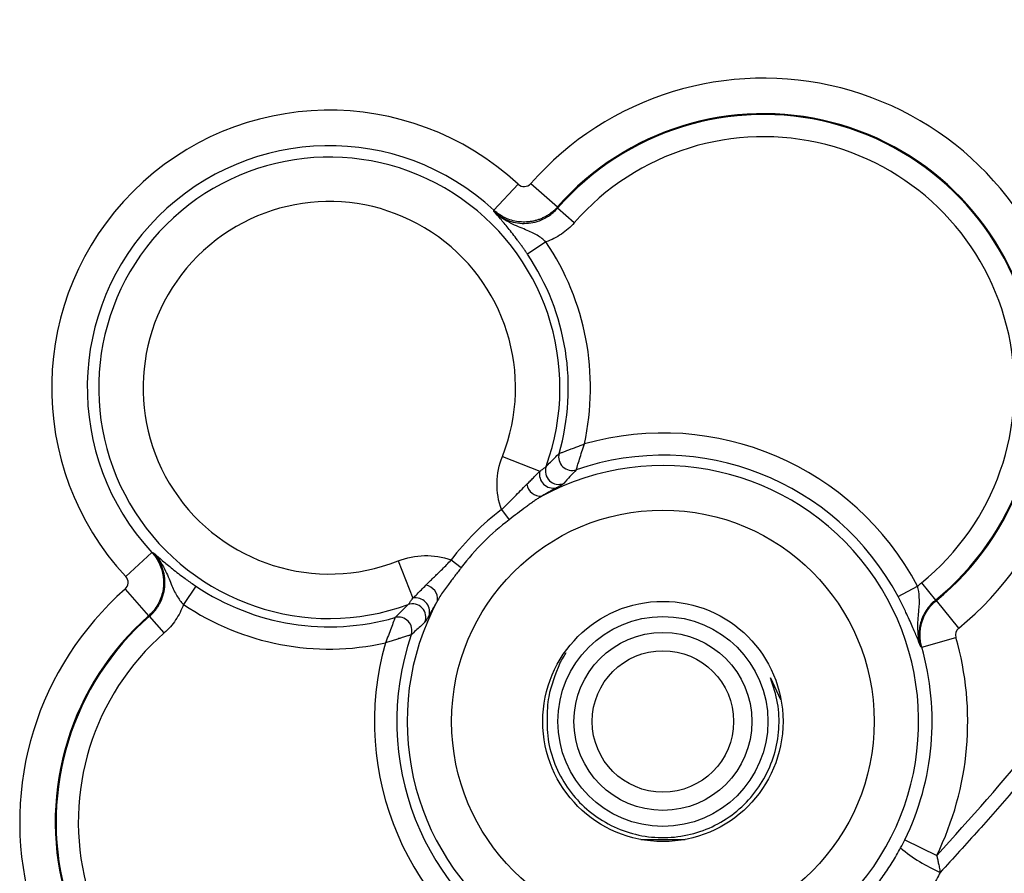
# Model space of a CAD drawing. Units: inches. Extents: x 0.3 to 16.8, y 0.3 to 10.8.
# Drawn here: x 15 to 15.2, y 4.1 to 4.2 of the extents above; entities that cross this region are included whole.
import ezdxf

# ---------------------------------------------------------------- set-up
doc = ezdxf.new("R2010")
doc.units = ezdxf.units.IN
doc.header["$MEASUREMENT"] = 0

msp = doc.modelspace()

# ---------------------------------------------------------------- linework, layer by layer
at = {"color": 7, "linetype": 'Continuous', "lineweight": 25}
for p, q in [((15.1212828179, 4.1906326819), (15.1167567438, 4.1857503297)), ((15.1236652928, 4.1907554186), (15.1286691183, 4.1863640135)), ((15.1286691183, 4.1863640135), (15.1286962119, 4.1861509082)), ((15.1318312209, 4.1834149849), (15.1286962119, 4.1861509082)), ((15.1265166784, 4.1798264864), (15.1230652838, 4.1775023879)), ((15.1183544957, 4.139624287), (15.1253385046, 4.136852186)), ((15.1181707762, 4.1296746454), (15.1196131416, 4.1277831206)), ((15.0477904517, 4.1171403157), (15.0526728038, 4.1216663897)), ((15.0987988465, 4.1200686378), (15.1015709475, 4.113084629)), ((15.1087484881, 4.1202523573), (15.1106400129, 4.118809992)), ((15.0609207456, 4.1153578497), (15.0585966472, 4.1119064552)), ((15.1924751336, 4.1133799695), (15.1961502577, 4.1153311284)), ((15.1968704446, 4.1159620341), (15.1994903639, 4.1127294529)), ((15.0476677149, 4.1147578408), (15.05205912, 4.1097540153)), ((15.1994903639, 4.1127294529), (15.1996627233, 4.1126623561)), ((15.20386382, 4.1074977171), (15.1996627233, 4.1126623561)), ((15.0522722253, 4.1097269217), (15.05205912, 4.1097540153)), ((15.0550081486, 4.1065919126), (15.0522722253, 4.1097269217)), ((15.1969151015, 4.1039108333), (15.2033142956, 4.1057474126)), ((15.1969151015, 4.1039108333), (15.1967353839, 4.103954072)), ((15.1685913997, 4.0981500794), (15.1704637706, 4.0941074322)), ((15.1525948054, 4.0678283282), (15.144261472, 4.0678283282)), ((15.193739695, 4.0678252185), (15.1997198065, 4.0648993041))]:
    msp.add_line(p, q, dxfattribs=at)
at = {"color": 7, "linetype": 'Continuous', "lineweight": 25, "flags": 128}
for points in [[(15.1167497621, 4.1855373332), (15.1167536858, 4.1856566708), (15.1167567438, 4.1857503297)], [(15.0526728038, 4.1216663897), (15.0527920223, 4.1216702855), (15.0528858003, 4.1216733714)]]:
    msp.add_lwpolyline(points, dxfattribs=at)
at = {"color": 7, "linetype": 'Continuous', "lineweight": 25}
for radius in [0.0395919619440424, 0.0225, 0.0196666666666667, 0.0166666666666666, 0.0132500000000002]:
    msp.add_circle((15.1484281387, 4.0899949948), radius, dxfattribs=at)
for centre, radius, start, end in [((15.167261472, 4.1524949948), 0.0580041970663021, 309.1261034129, 138.7295021303), ((15.0859281387, 4.1524949948), 0.0520041970662745, 47.1686395567, 222.8313604433), ((15.167261472, 4.1524949948), 0.0513466668346036, 309.1261034129, 138.7295021303), ((15.167261472, 4.1524949948), 0.0511859335979261, 309.0238276517, 138.8887874168), ((15.167261472, 4.1524949948), 0.0470249772031154, 309.0238276517, 138.8887874168), ((15.0859281387, 4.1524949948), 0.0453466668345778, 47.1686395567, 222.8313604433), ((15.0859281387, 4.1524949948), 0.0432092134946039, 340.0366999552, 289.9633000448), ((15.0859281387, 4.1524949948), 0.0348873007049828, 338.3508238342, 291.6491761658), ((15.0859281387, 4.1524949948), 0.0489330152590472, 347.597247806, 33.9555174751), ((15.0859281387, 4.1524949948), 0.0447720588642371, 344.052669929, 33.9555174751), ((15.1484281387, 4.0899949948), 0.0540307348427304, 27.9642638848, 105.7972266201), ((15.131392659, 4.1395236286), 0.0025067488220937, 164.4956604474, 288.5589760121), ((15.1484281387, 4.0899949948), 0.0498697784479188, 27.9642638848, 109.0019665304), ((15.1484281387, 4.0899949948), 0.0479138747336668, 151.775138214, 118.224861786), ((15.1289063943, 4.1369099647), 0.0025076804684441, 160.6080980861, 292.0494373258), ((15.1279264681, 4.1363322765), 0.002639670672157, 168.640755239, 281.8785271489), ((15.1255380278, 4.1348588207), 0.0026569695017899, 189.6574897988, 274.9671355967), ((15.1484281387, 4.0899949948), 0.0498997260080898, 127.3270077566, 142.6729922434), ((15.1484281387, 4.0899949948), 0.0475210112240783, 127.3270077566, 142.6729922434), ((15.0859281387, 4.1524949948), 0.0447720588642363, 236.0444825249, 285.9473300709), ((15.1035643128, 4.1128851057), 0.0026569695017956, 355.0328644034, 80.3425102011), ((15.0859281387, 4.0711616615), 0.0580041970663034, 131.2704978697, 320.8738965871), ((15.0859281387, 4.1524949948), 0.0489330152590467, 236.0444825249, 282.402752194), ((15.1015131688, 4.1095167393), 0.0025076804684404, 337.9505626741, 109.3919019139), ((15.1020908571, 4.1104966654), 0.002639670672155, 348.1214728511, 101.3592447611), ((15.0859281387, 4.0711616615), 0.0513466668346055, 131.2704978697, 320.8738965871), ((15.0859281387, 4.0711616615), 0.0511859335979282, 131.1112125832, 320.9761723483), ((15.0988995049, 4.1070304745), 0.0025067488220938, 341.4410239879, 105.5043395527), ((15.0859281387, 4.0711616615), 0.0470249772031186, 131.1112125832, 320.9761723483), ((15.1484281387, 4.0899949948), 0.0498697784479184, 160.9980334696, 242.0357361152), ((15.1484281387, 4.0899949948), 0.0540307348427304, 164.2027733799, 242.0357361152), ((15.1484281387, 4.0899949948), 0.0571019166499552, 333.9286885186, 16.0135665116), ((15.1484281387, 4.0899949948), 0.0504443864182571, 333.9286885186, 16.0135665116), ((15.2128203881, 4.0902856189), 0.031147296237031, 230.370730375, 246.4386078072)]:
    msp.add_arc(centre, radius, start, end, dxfattribs=at)
for points, knots in [([(15.1997198065461, 4.064899304082153), (15.21245162864711, 4.078676878617947), (15.22440975691609, 4.093270868375576), (15.24111432723127, 4.116361764669274), (15.24644495677514, 4.124214294414657), (15.25409197077999, 4.136221582787065), (15.25720552411104, 4.141272228164639), (15.26022919003122, 4.146381735473471), (15.26143148729698, 4.148430233016682), (15.26203138414688, 4.14945531243004), (15.26370230992801, 4.152579527488733), (15.26468283048874, 4.154713589767193), (15.26636970435526, 4.159087025648229), (15.26707617557024, 4.161326353960299), (15.26820453677935, 4.165914322052707), (15.26862602551895, 4.168273898799937), (15.26902212710282, 4.171789385789826), (15.26911603826862, 4.172961279339282), (15.26922625213081, 4.175305197851928), (15.26923188234467, 4.176477240886689), (15.26919721383179, 4.179993457295788), (15.26917488782079, 4.182337600237084), (15.26906414138879, 4.19405831344708), (15.26881645557604, 4.222187994492975), (15.26862032311609, 4.250317588244032), (15.26806872785318, 4.344082727727731), (15.26795463952265, 4.419094855665875), (15.26811183087043, 4.644131385397948), (15.26888279717078, 4.794155437393271), (15.26901774949732, 4.944180566895503)], [0, 0, 0, 0, 0.0624999999999941, 0.0624999999999941, 0.093749999999991, 0.093749999999991, 0.1093749999999894, 0.113281249999989, 0.113281249999989, 0.1171874999999887, 0.1171874999999887, 0.1249999999999886, 0.1249999999999886, 0.1328124999999885, 0.1328124999999885, 0.1406249999999884, 0.1406249999999884, 0.1445312499999885, 0.1445312499999885, 0.1484374999999886, 0.1484374999999886, 0.1562499999999887, 0.1562499999999887, 0.187499999999989, 0.2499999999999897, 0.2499999999999897, 0.4999999999999931, 0.4999999999999931, 1, 1, 1, 1]), ([(15.12128281786788, 4.19063268187691), (15.1216108434845, 4.190328593156948), (15.12205976639378, 4.19016782912307), (15.12294138020489, 4.190213558487083), (15.12337025458435, 4.190419234780172), (15.12366529275345, 4.190755418638926)], [0, 0, 0, 0, 0.5, 0.5, 1, 1, 1, 1]), ([(15.1167497621245, 4.185537333192498), (15.11692819114448, 4.185378506032142), (15.11728038791765, 4.18506500090065), (15.11784785177826, 4.184660141481721), (15.11842365111848, 4.184312278333586), (15.11900051465273, 4.1840245640605), (15.11990843567435, 4.183654015993774), (15.1211916614309, 4.183327591240354), (15.12285933524428, 4.183247745459892), (15.12451013185287, 4.183499424265158), (15.12588722243601, 4.184005139750149), (15.127000815196, 4.184640155740501), (15.12789831190283, 4.185306030487407), (15.12842555792595, 4.185864319060413), (15.12869621187456, 4.18615090824293)], [0, 0, 0, 0, 0.0536913769720159, 0.1059801243061956, 0.1564825403526485, 0.2048478257915748, 0.2507654418360982, 0.3768521077472318, 0.5002756551362924, 0.623717519778481, 0.7498851824536847, 0.8275864265105535, 0.9114940418443104, 1, 1, 1, 1]), ([(15.12306528378761, 4.177502387926038), (15.12294112772358, 4.177685584652274), (15.12269248766887, 4.178052461972301), (15.12231382957454, 4.178595843997514), (15.12193205935087, 4.179132906202626), (15.12154682623039, 4.179663318310197), (15.12098868545593, 4.180416121808555), (15.12026029047879, 4.181365877994578), (15.11915289418367, 4.182751583589629), (15.11795518488606, 4.184182646828697), (15.11715249070588, 4.185084736033242), (15.1167497621245, 4.185537333192399)], [0, 0, 0, 0, 0.0490962599745919, 0.0983221952315406, 0.1480489581930212, 0.1986365860159175, 0.25042707593578, 0.371782352875804, 0.5008842523104114, 0.7495831140018034, 1, 1, 1, 1]), ([(15.12651667836886, 4.179826486367158), (15.12603724119975, 4.180273342750777), (15.12549869258223, 4.180687231654882), (15.12423463917503, 4.181440537373759), (15.12351842039588, 4.181768918386534), (15.12184905785905, 4.18245832994232), (15.12089744365693, 4.18281822516922), (15.11882446387265, 4.183879287392296), (15.11771466991537, 4.184601868148907), (15.1167497621245, 4.1855373331924)], [0, 0, 0, 0, 0.25, 0.25, 0.5, 0.5, 0.75, 0.75, 1, 1, 1, 1]), ([(15.12866911827286, 4.18636401351559), (15.12850992501006, 4.18619207727502), (15.12819148025046, 4.185848141898411), (15.12766151799095, 4.185386233560894), (15.12710015309036, 4.184969412625296), (15.12651085971675, 4.184605224036151), (15.12590277482874, 4.184295225481818), (15.12528386362443, 4.184040622196473), (15.12466227738915, 4.183840807683855), (15.12404560859044, 4.183693886120514), (15.12344069474939, 4.183596786101045), (15.12264168543464, 4.183526940622723), (15.12161176707034, 4.183547911816663), (15.12034383253617, 4.183764276381611), (15.11906785612477, 4.184201617414085), (15.11783406206177, 4.184849391558471), (15.11711696714094, 4.18544908267961), (15.11675674384502, 4.185750329705514)], [0, 0, 0, 0, 0.0529287481722959, 0.105876858047708, 0.1585775178790651, 0.2107654105047281, 0.2621833807291487, 0.3125885521674834, 0.3617575312333148, 0.4094904381008362, 0.4556136267049151, 0.499981078756642, 0.5904841489575295, 0.6873968753311137, 0.7892281140084092, 0.894121487610963, 1, 1, 1, 1]), ([(15.13183122094009, 4.183414984947379), (15.13111542718846, 4.182594779240538), (15.13031005433711, 4.181884273102343), (15.12852519232769, 4.180676485604911), (15.12754509815347, 4.180183584485164), (15.12651667836886, 4.179826486367158)], [0, 0, 0, 0, 0.5, 0.5, 1, 1, 1, 1]), ([(15.12897713024103, 4.140193711083387), (15.1289912511516, 4.140199176726908), (15.12902006989542, 4.140210331317798), (15.12913442125157, 4.140254825173104), (15.1293047424168, 4.140318943499254), (15.12953874621099, 4.140405048204162), (15.12983633289456, 4.140513145091175), (15.13019836622674, 4.140644559192119), (15.13066826185428, 4.140817898063443), (15.13129552214607, 4.141054795695682), (15.13206198676689, 4.141345655203743), (15.13289504693484, 4.14166053873464), (15.13344364059922, 4.141876561793672), (15.13371915340607, 4.141985052144917)], [0, 0, 0, 0, 0.0621473573098274, 0.1268338015316546, 0.1944244354617552, 0.2652521855220597, 0.3396243056808843, 0.4178288074643895, 0.5001401756842637, 0.6126659960905458, 0.7491333836531274, 0.874010638285717, 1, 1, 1, 1]), ([(15.13219050857393, 4.137147239428401), (15.13219860992257, 4.137173461918306), (15.13223011547577, 4.137275484854943), (15.13231515634447, 4.137550246841895), (15.1323690086793, 4.137723981268985), (15.13254209123012, 4.138280858208812), (15.13267648890805, 4.13871133514218), (15.13309325688228, 4.140036847125238), (15.13340193119668, 4.141006427365769), (15.13371915340607, 4.141985052144918)], [0, 0, 0, 0, 0.1250000000000081, 0.1250000000000081, 0.2500000000000163, 0.2500000000000163, 0.5000000000000325, 0.5000000000000325, 1, 1, 1, 1]), ([(15.1181707762309, 4.129674645439888), (15.11760087809623, 4.131281277900411), (15.11732748923854, 4.132962179473229), (15.1173903725444, 4.136370149542415), (15.11772354642605, 4.138034678435373), (15.11835449574368, 4.139624287039899)], [0, 0, 0, 0, 0.5, 0.5, 1, 1, 1, 1]), ([(15.12654097553326, 4.137742584357117), (15.12681237298906, 4.138015234947972), (15.12736990136337, 4.138575337621833), (15.12817986727451, 4.13939026542), (15.12870696294394, 4.139921448665158), (15.12897713024103, 4.140193711083386)], [0, 0, 0, 0, 0.3161655648175781, 0.6494949366558166, 1, 1, 1, 1]), ([(15.12533850457637, 4.136852186036696), (15.12546520472723, 4.136938945333906), (15.12571588195201, 4.13711059927198), (15.12602388199197, 4.137326638076697), (15.12626911459811, 4.1375058052191), (15.12645085287305, 4.137648702658574), (15.12651094909064, 4.137711305504187), (15.12654097553326, 4.137742584357117)], [0, 0, 0, 0, 0.2062201689346065, 0.4080081933190103, 0.6066204827842324, 0.8034520644494191, 1, 1, 1, 1]), ([(15.12291870292264, 4.134413092808545), (15.12313277391988, 4.134620405859963), (15.12356123064063, 4.135035336753544), (15.12416502294795, 4.135647665225846), (15.12475327286716, 4.136253840001831), (15.125143265901, 4.136652572301789), (15.12533850457637, 4.136852186036696)], [0, 0, 0, 0, 0.2495260176630826, 0.4994188873903857, 0.7493986177622689, 0.9999999999999999, 0.9999999999999999, 0.9999999999999999, 0.9999999999999999]), ([(15.13219050857393, 4.137147239428407), (15.13180580519598, 4.13672498216295), (15.13106501197335, 4.13591187435474), (15.13024294894663, 4.135016223293696), (15.12984779374466, 4.134585695263106)], [0, 0, 0, 0, 0.5193127666389167, 1, 1, 1, 1]), ([(15.1181707762309, 4.129674645439889), (15.11834482485678, 4.129834349202034), (15.11869427454842, 4.130154997699858), (15.11920608671348, 4.130646316639901), (15.11970884401689, 4.131140322860492), (15.1201985976483, 4.131633116344176), (15.12088347287678, 4.132334067662741), (15.12179277953771, 4.133311105082469), (15.12252456757521, 4.134027336263213), (15.12291870292264, 4.134413092808545)], [0, 0, 0, 0, 0.0993703410363375, 0.1995128364766812, 0.2999312800754926, 0.4001495249952289, 0.4997331030893714, 0.7305601388429321, 1, 1, 1, 1]), ([(15.12984779374466, 4.134585695263106), (15.12982142954506, 4.134560832573562), (15.12976869732889, 4.134511103594904), (15.12961550637354, 4.134405725734963), (15.12937458520297, 4.134256289610246), (15.12901346221801, 4.134048301567988), (15.12865174631656, 4.133849249822336), (15.12846981120839, 4.1337491311913)], [0, 0, 0, 0, 0.1656889278585819, 0.3314018438203765, 0.4983707231595, 0.7476915546767041, 1, 1, 1, 1]), ([(15.1257680796798, 4.132211829358003), (15.125576463776, 4.132097770759859), (15.12519159155723, 4.131868677115409), (15.12460137630739, 4.131483182107733), (15.12399811445844, 4.131070412436562), (15.12337991757368, 4.130629915100871), (15.12244433828913, 4.12994337364805), (15.12119238471927, 4.128990190073025), (15.12013612561989, 4.128182855164471), (15.11961314157391, 4.12778312059444)], [0, 0, 0, 0, 0.0977926455031598, 0.1964224874174555, 0.2961915053084898, 0.3973949652178295, 0.5003203633793158, 0.7525943414795119, 1, 1, 1, 1]), ([(15.12846981120839, 4.1337491311913), (15.1282580708202, 4.133632564370882), (15.12784336495459, 4.133404261473282), (15.12717365823399, 4.133027675996048), (15.12649034745072, 4.132636994071452), (15.12600590978081, 4.132351828636406), (15.1257680796798, 4.132211829358004)], [0, 0, 0, 0, 0.265383048892167, 0.5197681365798663, 0.7642346999935375, 1, 1, 1, 1]), ([(15.05267280382212, 4.121666389682614), (15.05282747049504, 4.1214903716826), (15.05313686058123, 4.121138271109388), (15.05354186360712, 4.120563650519943), (15.05389879160729, 4.11996242625476), (15.05420049645112, 4.119338829349713), (15.05444636744561, 4.118702108405845), (15.05463602408583, 4.118060310283142), (15.05477090713794, 4.117421480794151), (15.05485368246045, 4.116792977420482), (15.05488810770942, 4.116181285905792), (15.05487547715066, 4.115379329076669), (15.05474878275813, 4.11435701942865), (15.05440327180937, 4.113118032930751), (15.05383712742674, 4.111893752321662), (15.05306599704668, 4.11073305267634), (15.05239579008293, 4.11008137657774), (15.05205912001204, 4.109754015254776)], [0, 0, 0, 0, 0.0529285324967927, 0.1058764821202444, 0.1585770342347526, 0.2107648686901629, 0.2621828273331804, 0.3125880309776516, 0.3617570835005235, 0.4094901028876652, 0.455613441288538, 0.4999810790567796, 0.5904838137320887, 0.6873963542255885, 0.789227572370006, 0.894121111850378, 1, 1, 1, 1]), ([(15.0522722252847, 4.109726921653065), (15.0524481294554, 4.109887786791645), (15.05279533965966, 4.110205312052134), (15.0532553643841, 4.110727059410836), (15.05365976313169, 4.11126286281853), (15.05400467301411, 4.111805855350232), (15.05446666824339, 4.112670131557872), (15.05492385791618, 4.113912825139588), (15.05517537893592, 4.115563622781969), (15.05509537625621, 4.117231310473671), (15.05473448993855, 4.118653514512407), (15.05421723454744, 4.11982784044441), (15.0536460397459, 4.120791154160651), (15.05314367971739, 4.121374116149734), (15.05288580033513, 4.121673371403127)], [0, 0, 0, 0, 0.0535770638939456, 0.1057536226885721, 0.1561480854868951, 0.2044115426521224, 0.250235052872615, 0.3763796041682049, 0.4998447764558921, 0.6232449311193553, 0.7493551768279888, 0.8272172402814814, 0.9113044254855331, 1, 1, 1, 1]), ([(15.05288580033523, 4.121673371403133), (15.05333849147691, 4.121270526026928), (15.05424100007786, 4.120467392536106), (15.05567126877587, 4.119270458803164), (15.05705737155633, 4.118162793363506), (15.05811287927033, 4.11735311876073), (15.05910164442013, 4.116625017871895), (15.06000149130643, 4.115983560471614), (15.06061561645815, 4.11556554262825), (15.06092074560159, 4.115357849740027)], [0, 0, 0, 0, 0.2503900269007313, 0.4991905784441674, 0.6282811355640803, 0.7496757428944051, 0.8352629847276166, 0.9181501291338003, 1, 1, 1, 1]), ([(15.05288580033523, 4.121673371403134), (15.05382126540938, 4.120708463577131), (15.05454384615856, 4.119598669576095), (15.05560490834561, 4.117525689748234), (15.05596480354845, 4.116574075544314), (15.0566542150834, 4.114904713025285), (15.05698259609833, 4.114188494264211), (15.05773590183815, 4.112924440897396), (15.05814979075994, 4.112385892302755), (15.05859664716047, 4.111906455158775)], [0, 0, 0, 0, 0.25, 0.25, 0.5, 0.5, 0.75, 0.75, 1, 1, 1, 1]), ([(15.09879884648773, 4.12006863778395), (15.10038845509226, 4.12069958710158), (15.10205298398522, 4.121032760983234), (15.1054609540544, 4.121095644289095), (15.10714185562722, 4.120822255431404), (15.10874848808774, 4.120252357296733)], [0, 0, 0, 0, 0.5, 0.5, 1, 1, 1, 1]), ([(15.10401004071909, 4.115504430604996), (15.10420528110028, 4.115706691286615), (15.10458347984708, 4.116098489007189), (15.10517618936319, 4.11667819934505), (15.1057477707313, 4.117221611415439), (15.10639217221285, 4.117832979525839), (15.10711712398236, 4.118546537253395), (15.10794181986146, 4.119380308722446), (15.10848025580988, 4.119962384829901), (15.10874848808774, 4.120252357296732)], [0, 0, 0, 0, 0.1390847226955168, 0.269420022134854, 0.3900886863514602, 0.5002368442802452, 0.6665885855975058, 0.8339046577142805, 0.9999999999999999, 0.9999999999999999, 0.9999999999999999, 0.9999999999999999]), ([(15.11064001293319, 4.118809991953716), (15.11044068616651, 4.118548832345921), (15.11004113361317, 4.118025335226766), (15.10944129414673, 4.117241265063107), (15.10884290698283, 4.116455620578042), (15.10818554657233, 4.115581586160463), (15.10749554973344, 4.114632660822554), (15.10679790615464, 4.113623738661796), (15.10640569764742, 4.112976065393444), (15.10621130416963, 4.11265505384783)], [0, 0, 0, 0, 0.1235273504342499, 0.2476118440938078, 0.3729311223630234, 0.5001340893148107, 0.6705390547185985, 0.8367066043449585, 1, 1, 1, 1]), ([(15.04766771488871, 4.114757840774186), (15.04800390181131, 4.115052881632146), (15.04820994622488, 4.115482907855343), (15.04825505382533, 4.116364553697754), (15.0480945375993, 4.116812293032677), (15.04779045165072, 4.117140315659753)], [0, 0, 0, 0, 0.5, 0.5, 1, 1, 1, 1]), ([(15.10157094749093, 4.113084628951264), (15.10183725642339, 4.113344710389529), (15.10236929272854, 4.113864305305762), (15.10318121194388, 4.114652207934774), (15.1037338849247, 4.115220480245736), (15.10401004071909, 4.115504430604996)], [0, 0, 0, 0, 0.3339647098425775, 0.6672001146764671, 1, 1, 1, 1]), ([(15.19673538391369, 4.10395407204812), (15.19633530584669, 4.105245154210842), (15.19619521313246, 4.106568045575192), (15.196194041658, 4.10890703990243), (15.19630864105915, 4.109923334952374), (15.19646308727945, 4.111736271016579), (15.19650329445891, 4.112529839664967), (15.19642684977076, 4.114014259039255), (15.19631568337102, 4.114690534683704), (15.19615025771938, 4.1153311283872)], [0, 0, 0, 0, 0.25, 0.25, 0.5, 0.5, 0.75, 0.75, 1, 1, 1, 1]), ([(15.05859664716047, 4.111906455158775), (15.05823954904247, 4.110878035374166), (15.05774664792272, 4.10989794119994), (15.05653886042529, 4.108113079190525), (15.05582835428709, 4.107307706339167), (15.05500814858025, 4.106591912587538)], [0, 0, 0, 0, 0.5, 0.5, 1, 1, 1, 1]), ([(15.09822942244424, 4.109446003286598), (15.0986331702866, 4.109846675807909), (15.09941063090122, 4.110618214555602), (15.10026828748833, 4.1114718359596), (15.10068054917052, 4.111882157994372)], [0, 0, 0, 0, 0.5193161361113665, 1, 1, 1, 1]), ([(15.10068054917052, 4.111882157994372), (15.10070609432948, 4.11190616926872), (15.10075718758672, 4.111954194580233), (15.10086787412207, 4.112090282770139), (15.10100329413137, 4.112270474790724), (15.10116618358326, 4.112498210378924), (15.10135382088803, 4.112767361587907), (15.10149811894656, 4.112978211221037), (15.10157094749093, 4.113084628951262)], [0, 0, 0, 0, 0.1638158381825053, 0.3276505255560694, 0.4923816264669136, 0.6588445957081946, 0.8278157602653379, 1, 1, 1, 1]), ([(15.10621130416963, 4.11265505384783), (15.10609916046032, 4.112464821986825), (15.10587164935996, 4.112078889861953), (15.10555371964024, 4.111526815284794), (15.10524672284723, 4.110985746261567), (15.10495057694247, 4.110456015577397), (15.10476723861357, 4.110122785628386), (15.10467400233633, 4.109953322319239)], [0, 0, 0, 0, 0.187961105755833, 0.381325339269116, 0.5807375081172121, 0.7867850429212626, 0.9999999999999999, 0.9999999999999999, 0.9999999999999999, 0.9999999999999999]), ([(15.19673538391369, 4.103954072048118), (15.19651162570272, 4.104526822725101), (15.19606549238425, 4.105668783769012), (15.19533113843862, 4.107414003143871), (15.19460241459956, 4.109057466139856), (15.1940364049758, 4.11027719474844), (15.19349558500033, 4.111392476246986), (15.19299625065028, 4.112388025645528), (15.1926481306258, 4.113050670505287), (15.19247513360893, 4.113379969528394)], [0, 0, 0, 0, 0.2503543167417621, 0.4991611330777433, 0.6281340929168343, 0.749666458877367, 0.8351929541176721, 0.9180997205204383, 1, 1, 1, 1]), ([(15.19949036389826, 4.112729452874595), (15.19930844527081, 4.112574654832945), (15.1989451058247, 4.112265482344663), (15.19845453464824, 4.111746016615112), (15.19801039196883, 4.111193744700873), (15.19762001822496, 4.110611810615208), (15.19728489419171, 4.110009284610768), (15.19700614508558, 4.109393821914077), (15.19672398989865, 4.108608147217845), (15.19648696764511, 4.107619332331173), (15.19637922673682, 4.106413775755727), (15.19643916271718, 4.105171724407693), (15.19663629235712, 4.104361399643505), (15.1967353839137, 4.103954072048118)], [0, 0, 0, 0, 0.0735222123255697, 0.1468432357809926, 0.2196340632426274, 0.2915749780513796, 0.3623632443059227, 0.4317197713877199, 0.4993944299817213, 0.6192223987830611, 0.7436413972787429, 0.8711357003783898, 0.9999999999999999, 0.9999999999999999, 0.9999999999999999, 0.9999999999999999]), ([(15.19691510149748, 4.103910833267552), (15.19685545278118, 4.104141302351465), (15.19673483033359, 4.104607360076026), (15.19663021663519, 4.1053301380971), (15.19658452393573, 4.106071874200122), (15.19660708167322, 4.106825842885595), (15.19669862076836, 4.107582481844835), (15.19686015474839, 4.108332333613632), (15.19709040467188, 4.109065708902631), (15.1973864569317, 4.109773327476947), (15.19774382279166, 4.110446507788874), (15.19815626493951, 4.111078068836507), (15.1986177180269, 4.11166058205353), (15.19911668266229, 4.112193861336469), (15.19948204758903, 4.112507338997521), (15.19966272332766, 4.112662356088124)], [0, 0, 0, 0, 0.0735322590372462, 0.1486979370366602, 0.2252550060138584, 0.3029303864304161, 0.3814247653187718, 0.4604188826111897, 0.5395809975084458, 0.6185751205084984, 0.6970695108123836, 0.7747449083530016, 0.8513020001636143, 0.926467706706984, 1, 1, 1, 1]), ([(15.10467400233633, 4.109953322319239), (15.10460646019266, 4.109830439563208), (15.104472116702, 4.109586021819112), (15.10429911959253, 4.109277989242836), (15.10412244541008, 4.108974669500354), (15.10395562496217, 4.108708049289536), (15.10387675951179, 4.108619492834258), (15.10383743826453, 4.10857533978297)], [0, 0, 0, 0, 0.1676338502454886, 0.333429106203512, 0.4984861579001547, 0.7499519789703278, 1, 1, 1, 1]), ([(15.09822942244424, 4.109446003286606), (15.09822001934745, 4.109420273791361), (15.09818345139019, 4.109320167842125), (15.09808462053273, 4.109050595880566), (15.09802198483789, 4.108880154416238), (15.09782039482561, 4.108333899368424), (15.09766351194316, 4.107911718427391), (15.0971756877838, 4.106612163352112), (15.09681267752944, 4.105662124024224), (15.09643808138271, 4.104703980121567)], [0, 0, 0, 0, 0.125, 0.125, 0.25, 0.25, 0.5, 0.5, 1, 1, 1, 1]), ([(15.10383743826453, 4.10857533978297), (15.10355274034751, 4.108313922295024), (15.10296789192941, 4.107776898329792), (15.10211614761358, 4.106998123721502), (15.10156062877747, 4.106492027671598), (15.10127589409923, 4.106232624953702)], [0, 0, 0, 0, 0.3161685914184487, 0.6494979045937953, 0.9999999999999999, 0.9999999999999999, 0.9999999999999999, 0.9999999999999999]), ([(15.10127589409923, 4.106232624953702), (15.10126147368805, 4.106227870854433), (15.10123204545039, 4.106218168997702), (15.10111525621334, 4.106179458980609), (15.10094146101099, 4.106124015518398), (15.10070285044577, 4.106049941395277), (15.10039955647833, 4.105957327470766), (15.10003066947415, 4.10584502672204), (15.0995514089212, 4.105696774864583), (15.098911697654, 4.10549426509471), (15.09812974818962, 4.105246467667294), (15.09728014651329, 4.104979648357776), (15.09671957880616, 4.104796134392536), (15.09643808138271, 4.104703980121564)], [0, 0, 0, 0, 0.0621609364392344, 0.1268539980388506, 0.1944475101394182, 0.2652761028956909, 0.3396468671807702, 0.4178455508997171, 0.5001421475991464, 0.6128710596112914, 0.7491388272794485, 0.8740263256979097, 1, 1, 1, 1]), ([(15.12912636599237, 4.100896677167213), (15.12934159869412, 4.101269471142087), (15.12972666778621, 4.10193643037402), (15.13011038013994, 4.102601039666183), (15.13027961813495, 4.10289416847213)], [0, 0, 0, 0, 0.5589456701807559, 1, 1, 1, 1]), ([(15.12912636599236, 4.100896677167214), (15.12827951933324, 4.098831647482898), (15.12718222369221, 4.096155899699311), (15.12679851975296, 4.092941235273992), (15.12675205372616, 4.09193171357981), (15.12673568903895, 4.091576174105096)], [0, 0, 0, 0, 0.6865658043666211, 0.8896128434729651, 1, 1, 1, 1]), ([(15.22127690917529, 4.085711675933948), (15.22017286822959, 4.084365992216651), (15.2179577662294, 4.081666068173599), (15.21456867283732, 4.077649979825236), (15.21111774089972, 4.073643816273941), (15.20759981595512, 4.069653520445368), (15.20401998189732, 4.065676149645169), (15.20158884340353, 4.063051265331907), (15.20036978045391, 4.061735051047321)], [0, 0, 0, 0, 0.1641182542841265, 0.3292800640671054, 0.4954676518127249, 0.6626627458812611, 0.8308465975619791, 1, 1, 1, 1]), ([(15.17212677320722, 4.045469036763147), (15.17263238183129, 4.045747795248601), (15.17363757426784, 4.046301990544848), (15.17510158542771, 4.047192684057284), (15.17652104720784, 4.048117459808303), (15.17789314322619, 4.049078363184861), (15.17921814558226, 4.050071608947686), (15.18049566437461, 4.051095004681671), (15.1817256260515, 4.052145995135645), (15.18290801572766, 4.053222207892718), (15.18435655855765, 4.054624942923778), (15.1860495567758, 4.056412972964067), (15.18794406718888, 4.058653611343273), (15.18974026908067, 4.061051096771589), (15.19143805719789, 4.063596548116534), (15.19244512230038, 4.065389962161258), (15.1929540967373, 4.066296360269309)], [0, 0, 0, 0, 0.0581322070482727, 0.1155717131053267, 0.1723253081761885, 0.2283999513460462, 0.2838027782524563, 0.3385411087855438, 0.392622455012087, 0.4460545293176293, 0.4988452527586382, 0.5947733135670253, 0.6928084419604116, 0.7929960415025182, 0.8953794318199898, 1, 1, 1, 1]), ([(15.19971987380878, 4.064899241924669), (15.19976852338143, 4.064692493801139), (15.19987502993651, 4.064239868439696), (15.20003477070784, 4.063501860798265), (15.20020848925359, 4.06265059478187), (15.20031385001097, 4.062052709477781), (15.20036983796882, 4.06173499747534)], [0, 0, 0, 0, 0.1949934411581449, 0.4268913075282829, 0.695454112927234, 1, 1, 1, 1]), ([(15.20036978045391, 4.061735051047321), (15.20014075410474, 4.061291569183627), (15.19966707028804, 4.060374337683401), (15.198876935392, 4.058982139720515), (15.19799087363188, 4.057527630297461), (15.19699855455711, 4.056018926416933), (15.19547577523112, 4.05386636712099), (15.19331155537551, 4.051131256392266), (15.19039108448279, 4.047986363032172), (15.18724992787958, 4.045076945768514), (15.1842142660337, 4.042677316316786), (15.18143926437263, 4.04076253222288), (15.1790262406989, 4.039279260752091), (15.17743986250992, 4.038447514981964), (15.17668808242217, 4.038053353039757)], [0, 0, 0, 0, 0.044113093494015, 0.091236919111221, 0.1413361496665479, 0.1944064254224816, 0.2504698520045154, 0.3737279824083096, 0.5012708682469942, 0.6278703831683904, 0.7502363609096158, 0.841736695616331, 0.9249994725836027, 1, 1, 1, 1])]:
    msp.add_open_spline(points, degree=3, knots=knots, dxfattribs=at)
for points in [[(15.19615025771938, 4.1153311283872), (15.19638208607149, 4.115550473800946), (15.19662250195538, 4.115761083259627), (15.19687044462954, 4.115962034063814)], [(15.2038638199784, 4.107497717115547), (15.20335705864371, 4.107085499851724), (15.20313408904553, 4.106375306382162), (15.20331429561237, 4.105747412551433)], [(15.12673568903895, 4.091576174105096), (15.12672318699661, 4.089942124529716), (15.12669818291193, 4.086674025378955), (15.12804813667773, 4.081917828873611), (15.13034628343947, 4.077574241323826), (15.13357633266127, 4.073854821370659), (15.13754891417182, 4.070948879148883), (15.14207104938602, 4.069002281676097), (15.14691302278637, 4.068113229995364), (15.15183142183381, 4.068326469320461), (15.15657837721351, 4.069631281499567), (15.16091466842898, 4.071961881807519), (15.16462232001999, 4.075201058909234), (15.16751278147266, 4.079184918425432), (15.16944708285182, 4.083715457128264), (15.17030300681692, 4.088554426595736), (15.17012990261242, 4.093495460424968), (15.16910423402832, 4.096598539737369), (15.16859139973627, 4.098150079393569)], [(15.1929540967373, 4.066296360269311), (15.19322525910111, 4.066799744359042), (15.1934872183525, 4.067309195625406), (15.19373969503001, 4.067825218476182)]]:
    msp.add_open_spline(points, degree=3, dxfattribs=at)

doc.saveas('drawing.dxf')
